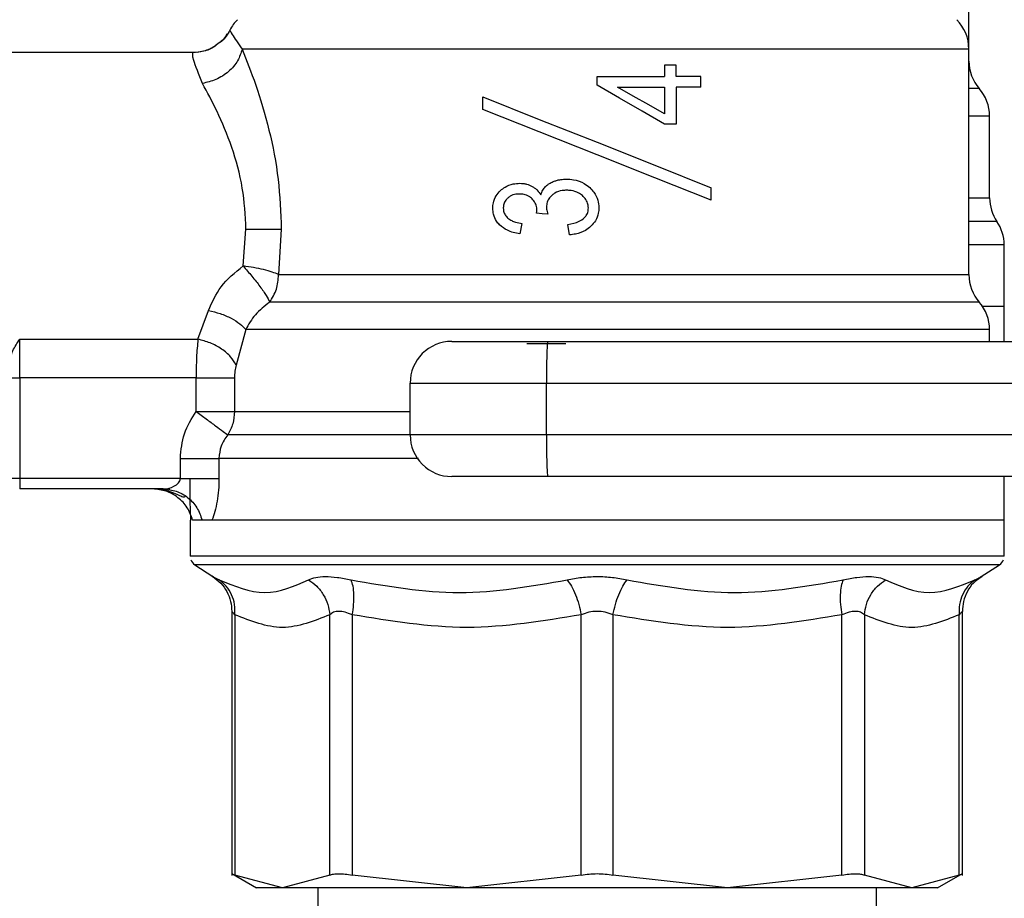
# Model space of a CAD drawing. Extents: x 0.4 to 10.6, y 0.4 to 8.1.
# Drawn here: x 2.7 to 2.8, y 3.3 to 3.4 of the extents above; entities that cross this region are included whole.
import ezdxf

# ---------------------------------------------------------------- set-up
doc = ezdxf.new("R2010")
doc.units = 0
doc.linetypes.add('SLD-SOLID', pattern=[0])
doc.layers.get('0').update_dxf_attribs({"linetype": 'CONTINUOUS'})

msp = doc.modelspace()

# ---------------------------------------------------------------- linework, layer by layer
at = {"color": 7, "linetype": 'SLD-SOLID'}
for p, q in [((2.81727186547555, 3.376933982566328), (2.81727186547555, 3.39716037290934)), ((2.74723505854672, 3.378733063116529), (2.747234823882764, 3.378733620443424)), ((2.743733168334188, 3.37659624246793), (2.724358490818783, 3.37659624246793)), ((2.81727186547555, 3.355567360062041), (2.81727186547555, 3.376933982566328)), ((2.788413830846029, 3.375419989389439), (2.788413830846029, 3.374325634031526)), ((2.789521620715412, 3.375419989389439), (2.788413830846029, 3.375419989389439)), ((2.789521620715412, 3.374325634031526), (2.789521620715412, 3.375419989389439)), ((2.78203566452715, 3.374325634031526), (2.788413830846029, 3.374325634031526)), ((2.78203566452715, 3.373506539493776), (2.78203566452715, 3.374325634031526)), ((2.791878174825631, 3.374325634031526), (2.789521620715412, 3.374325634031526)), ((2.791878174825631, 3.373331978843649), (2.791878174825631, 3.374325634031526)), ((2.783975983445754, 3.373331978843649), (2.788413830846029, 3.373331978843649)), ((2.788413830846029, 3.373331978843649), (2.788413830846029, 3.370807552006043)), ((2.789521620715412, 3.373331978843649), (2.789521620715412, 3.369834048585371)), ((2.791878174825631, 3.373331978843649), (2.789521620715412, 3.373331978843649)), ((2.77120885626603, 3.371221968552001), (2.77120885626603, 3.37240306157458)), ((2.819240402734839, 3.370585706568821), (2.81924034406885, 3.370585559903848)), ((2.819240402734839, 3.362830766821213), (2.819240402734839, 3.370591485168732)), ((2.819240402734839, 3.370586997220578), (2.819240402734839, 3.370587261217527)), ((2.789521620715412, 3.369834048585371), (2.788413830846029, 3.369834048585371)), ((2.792862414122281, 3.36261986259093), (2.792862414122281, 3.363800984946503)), ((2.776308749351629, 3.361397410046139), (2.7763221838631, 3.361551848262056)), ((2.748482942797721, 3.356385779940918), (2.748759200939697, 3.359863969093913)), ((2.752103572971893, 3.359863969093913), (2.751855063842692, 3.355567360062041)), ((2.774918952073353, 3.360417189369732), (2.77470411722181, 3.35943025143759)), ((2.779430659953718, 3.359329551267553), (2.779269563148056, 3.360316489199696)), ((2.820618349483348, 3.352531307134783), (2.820618349483348, 3.358383327531744)), ((2.744207365522888, 3.349447881421447), (2.745214895217152, 3.352169425981932)), ((2.8182561047722, 3.352963235478443), (2.815820058246951, 3.352963235478443)), ((2.820618349483348, 3.352531307134783), (2.81858698094989, 3.352531307134783)), ((2.820618349483348, 3.349234043891717), (2.820618349483348, 3.35253403510327)), ((2.748738433179608, 3.350359052228857), (2.747827291705192, 3.346997051066981)), ((2.819240402734839, 3.350359316225807), (2.81924034406885, 3.350359198893829)), ((2.819240402734839, 3.349234043891717), (2.819240402734839, 3.350365094825719)), ((2.819240402734839, 3.350360606877564), (2.819240402734839, 3.350360900207509)), ((2.727311267374723, 3.349447881421447), (2.744207365522888, 3.349447881421447)), ((2.727311267374723, 3.345771635889749), (2.727311267374723, 3.349447881421447)), ((2.775372968161854, 3.349037190165787), (2.779062941534966, 3.349037190165787)), ((2.777350598649431, 3.349234043891717), (2.846418654102694, 3.349234043891717)), ((2.726326969412083, 3.345771635889749), (2.727311267374723, 3.345771635889749)), ((2.744027202270816, 3.345771635889749), (2.727311267374723, 3.345771635889749)), ((2.727311267374723, 3.345771635889749), (2.727311267374723, 3.336241932644361)), ((2.744027202270816, 3.342604347145206), (2.744027202270816, 3.345771635889749)), ((2.747664376253871, 3.345771635889749), (2.747664376253871, 3.342604317812211)), ((2.764319122523489, 3.345297028039126), (2.777242829227726, 3.345297028039126)), ((2.764319122523489, 3.340375772889886), (2.764319122523489, 3.345297028039126)), ((2.777242829227726, 3.345297028039126), (2.846310884680989, 3.345297028039126)), ((2.777242829227726, 3.340375772889886), (2.777242829227726, 3.345297028039126)), ((2.777242829227726, 3.340375772889886), (2.764319122523489, 3.340375772889886)), ((2.846310884680989, 3.340375772889886), (2.777242829227726, 3.340375772889886)), ((2.742539784786923, 3.336241932644361), (2.742539784786923, 3.338154267886234)), ((2.746196787874245, 3.338154473217195), (2.746196787874245, 3.336241932644361)), ((2.727311267374723, 3.336241932644361), (2.726326969412083, 3.336241932644361)), ((2.742539784786923, 3.336241932644361), (2.727311267374723, 3.336241932644361)), ((2.727311267374723, 3.336241932644361), (2.727311267374723, 3.335257664014716)), ((2.846418654102694, 3.33643878637029), (2.777350598649431, 3.33643878637029)), ((2.820618349483348, 3.33230491679177), (2.820618349483348, 3.33643878637029)), ((2.741432757575396, 3.335336071108951), (2.741524041854206, 3.335207387262184)), ((2.740917494194429, 3.335257664014716), (2.727311267374723, 3.335257664014716)), ((2.743452979570952, 3.33230491679177), (2.743452979570952, 3.328900001458976)), ((2.744603830276227, 3.33230491679177), (2.743703072681855, 3.33230491679177)), ((2.74553527018282, 3.33230491679177), (2.744603830276227, 3.33230491679177)), ((2.745292803650481, 3.33230491679177), (2.744846296808566, 3.33230491679177)), ((2.820618349483348, 3.33230491679177), (2.74553527018282, 3.33230491679177)), ((2.820618349483348, 3.329247450778546), (2.820618349483348, 3.332307644760257)), ((2.743452979570952, 3.328902465430513), (2.743453272900897, 3.328902465430513)), ((2.820618349483348, 3.328900001458976), (2.820618349483348, 3.329247450778546)), ((2.743901363724514, 3.328076858967988), (2.745623151834271, 3.326959301211445)), ((2.81844817722003, 3.326959301211445), (2.820169965329786, 3.328076858967988)), ((2.745544656741053, 3.327012335265457), (2.745969691831011, 3.326706480132055)), ((2.745545184734953, 3.327012071268507), (2.745965937207718, 3.326709530763481)), ((2.745623151834271, 3.326959301211445), (2.745677417874052, 3.326930936205786)), ((2.745677535206029, 3.326930877539797), (2.745623151834271, 3.326959301211445)), ((2.817915842036277, 3.326544884665486), (2.818526026987369, 3.327012012602518)), ((2.818386929927563, 3.326927269581476), (2.81844817722003, 3.326959301211445)), ((2.747416629782527, 3.323659427331869), (2.747416629782527, 3.298646596282228)), ((2.747716354320084, 3.323345417626002), (2.747716354320084, 3.298656862830294)), ((2.756702869173763, 3.298656862830294), (2.756702869173763, 3.323345388293008)), ((2.758833676558495, 3.323345388293008), (2.758833559226517, 3.298656862830294)), ((2.780529004598881, 3.298656862830294), (2.780528945932892, 3.323345388293008)), ((2.78354232445542, 3.323345388293008), (2.78354226578943, 3.298656862830294)), ((2.805237711161794, 3.298656862830294), (2.805237652495805, 3.323345388293008)), ((2.807368459880536, 3.323345388293008), (2.807368401214547, 3.298656862830294)), ((2.816354974734216, 3.298656862830294), (2.816354974734216, 3.323345417626002)), ((2.816654640605784, 3.298646596282228), (2.816654640605784, 3.323659427331869)), ((2.747406421900449, 3.319043117993202), (2.747416629782527, 3.319037192728318)), ((2.816654640605784, 3.319037192728318), (2.816664907153851, 3.319043117993202)), ((2.747406421900449, 3.298816727650189), (2.749757930735619, 3.297459079333858)), ((2.752209641079918, 3.297462393962234), (2.747716354320084, 3.298656862830294)), ((2.756702869173763, 3.298656862830294), (2.752209641079918, 3.297462393962234)), ((2.769681311245694, 3.297462393962234), (2.758833559226517, 3.298656862830294)), ((2.780529004598881, 3.298656862830294), (2.769681311245694, 3.297462393962234)), ((2.794390017808607, 3.297462393962234), (2.78354226578943, 3.298656862830294)), ((2.805237711161794, 3.298656862830294), (2.794390017808607, 3.297462393962234)), ((2.811861687974382, 3.297462393962234), (2.807368401214547, 3.298656862830294)), ((2.816354974734216, 3.298656862830294), (2.811861687974382, 3.297462393962234)), ((2.814313339652692, 3.297459079333858), (2.816664907153851, 3.298816727650189)), ((2.755559293051119, 3.297462393962234), (2.755559293051119, 3.267934833733796)), ((2.808512036003181, 3.267934833733796), (2.808512036003181, 3.297462393962234))]:
    msp.add_line(p, q, dxfattribs=at)
at = {"color": 8, "linetype": 'SLD-SOLID'}
for p, q in [((2.8182561047722, 3.373189625821456), (2.81727186547555, 3.373189625821456)), ((2.819929376109093, 3.360605771191219), (2.81727186547555, 3.360605771191219)), ((2.751855063842692, 3.355567360062041), (2.81727186547555, 3.355567360062041)), ((2.820169965329786, 3.328076858967988), (2.743901363724514, 3.328076858967988))]:
    msp.add_line(p, q, dxfattribs=at)
at = {"color": 7, "linetype": 'SLD-SOLID', "flags": 128}
for points in [[(2.788413830846029, 3.369834048585371), (2.786300271262049, 3.371051015860194), (2.784171693184898, 3.372276607035394), (2.78203566452715, 3.373506539493776)], [(2.788413830846029, 3.370807552006043), (2.786942077181186, 3.371644745001385), (2.785461934279923, 3.372486689941832), (2.783975983445754, 3.373331978843649)], [(2.77120885626603, 3.37240306157458), (2.776558607798577, 3.370277856791794), (2.78203566452715, 3.368102023260541), (2.787512721255724, 3.365926219062284), (2.792862414122281, 3.363800984946503)], [(2.792862414122281, 3.36261986259093), (2.787512721255724, 3.36474509670671), (2.78203566452715, 3.366920930237962), (2.776558607798577, 3.36909673443622), (2.77120885626603, 3.371221968552001)], [(2.777369489097874, 3.361283275364633), (2.776838561897856, 3.361340416037872), (2.776308749351629, 3.361397410046139)]]:
    msp.add_lwpolyline(points, dxfattribs=at)
at = {"color": 8, "linetype": 'SLD-SOLID', "flags": 128}
msp.add_lwpolyline([(2.764319122523489, 3.340379380848206), (2.759939178454309, 3.340379380848206), (2.755890873220677, 3.340379380848206), (2.752345922172254, 3.340379380848206), (2.749372495188203, 3.340379380848206), (2.747027850273741, 3.3403794101812)], dxfattribs=at)
at = {"color": 7, "linetype": 'SLD-SOLID'}
for centre, radius, start, end in [((2.750736437938606, 3.376933995518348), 0.003937007874015583, 134.9999951922147, 152.8308521185489), ((2.813334863135456, 3.376933995518348), 0.003937007874015741, 0, 45.00000480778528), ((2.821208878883487, 3.375793742193643), 0.003937007874016292, 179.999999974226, 221.4018783778426), ((2.815303367072464, 3.370585570321399), 0.003937007874015522, 0.02469598110274372, 41.47684282359272), ((2.823177382820496, 3.362830709910178), 0.003937007874015552, 179.9760612427592, 214.4116293749797), ((2.81668131982837, 3.358380845912146), 0.003937007874015762, 0.02003803763694447, 34.41138796198329), ((2.821208878883487, 3.355567364240887), 0.003937007874015998, 179.999999974213, 221.4018783778378), ((2.815303367072464, 3.350359192368643), 0.003937007874015522, 0.02469598110274372, 41.47684282359272), ((2.768256122977976, 3.345297041039509), 0.003937007874016185, 89.9999980537468, 179.999999849544), ((2.813284887892335, 3.346280418089233), 0.03605547182847223, 175.3011253500541, 181.5628997378759), ((2.768256122977976, 3.340375781196989), 0.003937007874016185, 179.9999997994437, 270.0000038961135), ((2.813283767850721, 3.339392374186466), 0.03605435243956583, 178.4370379697963, 184.698960295571), ((2.744437225340181, 3.328902458834981), 0.0009842519685046565, 201.3700578024857, 237.0131650052261), ((2.819634075733881, 3.328902458834981), 0.0009842519685046565, 302.9868349947754, 338.663652834935)]:
    msp.add_arc(centre, radius, start, end, dxfattribs=at)
for points, knots in [([(2.746959445730623, 3.378365608694727), (2.746809255557091, 3.378106344068526), (2.746608390680015, 3.377759602627005), (2.746272400451776, 3.377556462108839), (2.746187635979968, 3.377505213300755)], [0, 0, 0, 0, 0.7477174492486209, 0.9999999999999999, 0.9999999999999999, 0.9999999999999999, 0.9999999999999999]), ([(2.747234413220842, 3.378733884440374), (2.747014968216094, 3.378342137361619), (2.746745417464911, 3.377860942907116), (2.746290848497407, 3.377573662559462), (2.746206350430444, 3.377520261126921)], [0, 0, 0, 0, 0.8141138682933025, 1, 1, 1, 1]), ([(2.747234823882764, 3.378733620443424), (2.747248980379365, 3.378667643578149), (2.74727751520805, 3.37853465597529), (2.74802065916079, 3.377470259535819), (2.74839511981226, 3.376933923900339)], [0, 0, 0, 0, 0.4961128996758104, 1, 1, 1, 1]), ([(2.746206350430444, 3.377520261126921), (2.746056839366194, 3.377389640995087), (2.745634655341086, 3.377020800512984), (2.744772305605108, 3.376681444594131), (2.744072629506126, 3.376624075954825), (2.743733168334188, 3.37659624246793)], [0, 0, 0, 0, 0.2201453798303386, 0.6216386929766783, 1, 1, 1, 1]), ([(2.746187635979968, 3.377505213300755), (2.745909132530242, 3.377290041157073), (2.745289606801073, 3.37681139473692), (2.744514138309439, 3.376682919636399), (2.744087276243503, 3.376612199616925)], [0, 0, 0, 0, 0.4495429917002094, 1, 1, 1, 1]), ([(2.746206350430444, 3.377520261126921), (2.745933940903235, 3.377306380764807), (2.745325253925725, 3.376828474604554), (2.744560211276709, 3.376692300269104), (2.744137552996035, 3.376617068894008)], [0, 0, 0, 0, 0.4475363155011088, 1, 1, 1, 1]), ([(2.744636389900095, 3.373682449461649), (2.744299144957961, 3.374531345045927), (2.743635600084372, 3.376201585997779), (2.743701005198043, 3.376466144922838), (2.743733168334188, 3.37659624246793)], [0, 0, 0, 0, 0.508247377922101, 1, 1, 1, 1]), ([(2.74839511981226, 3.376933923900339), (2.748280545490526, 3.376560429026747), (2.748043973678225, 3.375789240877477), (2.747144433295254, 3.37476437868062), (2.745959639959549, 3.373986219114072), (2.745068152380058, 3.373781566282033), (2.744636389900095, 3.373682449461649)], [0, 0, 0, 0, 0.2421557445209549, 0.5000005452719373, 0.7578418258209161, 1, 1, 1, 1]), ([(2.817271337481649, 3.376933982566328), (2.817152996980049, 3.376933982561737), (2.816916315076103, 3.376933982552558), (2.815174624832225, 3.376933982621407), (2.81247514633228, 3.376933982359781), (2.808802027601107, 3.376933983337444), (2.804297142736484, 3.376933979688435), (2.799094189096814, 3.376933993306753), (2.793357919847814, 3.376933942482013), (2.787267252829952, 3.376933956165506), (2.781012936275893, 3.37693395225596), (2.774790705840766, 3.376933954210658), (2.768794746977069, 3.376933950301398), (2.763214600419516, 3.376933963983671), (2.758217782276458, 3.376933913163688), (2.753986645276323, 3.376933926763433), (2.750557321610197, 3.376933923184564), (2.749115854486741, 3.376933923661747), (2.74839511981226, 3.376933923900339)], [0, 0, 0, 0, 0.06249984565886491, 0.1250001670336574, 0.1874996572134409, 0.2500000527607986, 0.3125001971022576, 0.3749997864975561, 0.4375003555289424, 0.5000001185067157, 0.5625001631047426, 0.6249999763213144, 0.6875002234680824, 0.7499999955794306, 0.8124999936854244, 0.8750001248235609, 0.9374999659170281, 1, 1, 1, 1]), ([(2.74839511981226, 3.376933923900339), (2.74882405782503, 3.375852120565071), (2.74969131116833, 3.373664863825466), (2.750976029275895, 3.369387289062417), (2.751917036020179, 3.364717152498988), (2.752042442593853, 3.36145441502712), (2.752103572971893, 3.359863969093913)], [0, 0, 0, 0, 0.2524786964495428, 0.5104770085400153, 0.7613783340855091, 1, 1, 1, 1]), ([(2.748759200939697, 3.359863969093913), (2.748686998542227, 3.361183268303069), (2.748537467762794, 3.363915529917169), (2.747447706339297, 3.367736856668641), (2.746024241400895, 3.371139319098138), (2.745095497837, 3.372841169732659), (2.744636389900095, 3.373682449461649)], [0, 0, 0, 0, 0.2345723724327202, 0.4857981301576076, 0.7458134098655058, 1, 1, 1, 1]), ([(2.77714796632359, 3.363908402372275), (2.777215976044343, 3.363970199263457), (2.77735192774548, 3.364093731493678), (2.777628377642036, 3.364268706673536), (2.777843868214996, 3.364360121305005), (2.77797492210386, 3.364415716511739)], [0, 0, 0, 0, 0.281725487951759, 0.563170366189935, 1, 1, 1, 1]), ([(2.77797492210386, 3.364415716511739), (2.778074672199638, 3.364449806936443), (2.778274133523017, 3.36451797450233), (2.778659895193531, 3.364594883630713), (2.778947003500934, 3.364606204509175), (2.779128530110615, 3.364613362228519)], [0, 0, 0, 0, 0.2689444194024732, 0.537784043120345, 1, 1, 1, 1]), ([(2.779128530110615, 3.364613362228519), (2.779353349470017, 3.364603197346511), (2.779934888520973, 3.364576903899848), (2.780721703737158, 3.364314519865718), (2.781171755469313, 3.363950629990926), (2.781342467201691, 3.363812600812316)], [0, 0, 0, 0, 0.2811860681418786, 0.7273425190962592, 1, 1, 1, 1]), ([(2.772152850694259, 3.361867383283635), (2.772162513599267, 3.362034644848432), (2.772185675329686, 3.362435566441902), (2.772420288385211, 3.363034073672817), (2.772727254886826, 3.363368314225142), (2.772877962317707, 3.363532412049081)], [0, 0, 0, 0, 0.2670715208723111, 0.6401634460838068, 0.9999999999999999, 0.9999999999999999, 0.9999999999999999, 0.9999999999999999]), ([(2.772877962317707, 3.363532412049081), (2.773017108794024, 3.363648084022216), (2.773371386710017, 3.363942593999516), (2.774012273756609, 3.364180390668933), (2.774497292052109, 3.364206230608611), (2.77470411722181, 3.364217249471114)], [0, 0, 0, 0, 0.2705975319082122, 0.6889626831744069, 1, 1, 1, 1]), ([(2.77470411722181, 3.364217249471114), (2.774814433649178, 3.364213508117641), (2.775035112602203, 3.364206023847284), (2.775443199089973, 3.364132873399571), (2.775718445206457, 3.364003577565625), (2.775892455494025, 3.363921836883745)], [0, 0, 0, 0, 0.2688174328400962, 0.5377471973055225, 1, 1, 1, 1]), ([(2.775892455494025, 3.363921836883745), (2.775976730954149, 3.363869583349696), (2.776145318608987, 3.363765053504953), (2.776440092836189, 3.363509940959302), (2.776600175102782, 3.363267805749428), (2.776704862109034, 3.36310945960173)], [0, 0, 0, 0, 0.2569981582832939, 0.5141083387668524, 1, 1, 1, 1]), ([(2.776704862109034, 3.36310945960173), (2.776729398872074, 3.363189322559961), (2.776778484362785, 3.363349087419238), (2.776910616999339, 3.363629524886369), (2.777056435927728, 3.363800857230688), (2.77714796632359, 3.363908402372275)], [0, 0, 0, 0, 0.2712005277307726, 0.5425332983984801, 1, 1, 1, 1]), ([(2.779148711210814, 3.363559281072021), (2.779006373913491, 3.363553437145251), (2.778624836727651, 3.363537772414952), (2.778136089281125, 3.363385313803747), (2.777856680402404, 3.363169780449893), (2.777767303168958, 3.363100835701354)], [0, 0, 0, 0, 0.2881090688090975, 0.7722805293915748, 1, 1, 1, 1]), ([(2.780640821973823, 3.363057657533485), (2.780517226337321, 3.363150196914974), (2.78020674703408, 3.363382661130543), (2.779677860857505, 3.363537548891119), (2.779297463729661, 3.36355317180469), (2.779148711210814, 3.363559281072021)], [0, 0, 0, 0, 0.2871057413048733, 0.7212260322438465, 1, 1, 1, 1]), ([(2.781342467201691, 3.363812600812316), (2.781480711602388, 3.363670439119169), (2.781812500633568, 3.363329248516134), (2.782145548236082, 3.362665936538412), (2.782185064271736, 3.362144393640766), (2.782203507921542, 3.36190096956231)], [0, 0, 0, 0, 0.275832664993957, 0.6620033232801423, 1, 1, 1, 1]), ([(2.773567933013774, 3.362815718995046), (2.773501850922606, 3.362748574515891), (2.773343401723544, 3.362587577962125), (2.773176446628372, 3.362265029852778), (2.773156235339594, 3.362005924069637), (2.773146476549142, 3.361880817795105)], [0, 0, 0, 0, 0.270068820071369, 0.6475610483167065, 1, 1, 1, 1]), ([(2.77467724819887, 3.363203442516031), (2.774563792486609, 3.363198535495015), (2.774261984072101, 3.363185482117592), (2.773868929088907, 3.363057606922169), (2.773644356333521, 3.362877134674268), (2.773567933013773, 3.362815718995046)], [0, 0, 0, 0, 0.2843710334824582, 0.7564676034087079, 1, 1, 1, 1]), ([(2.775879020982555, 3.362740157201276), (2.775784370263442, 3.36282387631204), (2.775561569163405, 3.363020945178999), (2.775136228100461, 3.363179356327302), (2.774822584581253, 3.36319581560356), (2.77467724819887, 3.363203442516031)], [0, 0, 0, 0, 0.2838431325437529, 0.6681466634565973, 1, 1, 1, 1]), ([(2.7763221838631, 3.361551848262056), (2.776324545285942, 3.361670100463387), (2.776330035398785, 3.361945027053208), (2.776187990224051, 3.362372226004811), (2.775983287151921, 3.362615993461675), (2.775879020982555, 3.362740157201276)], [0, 0, 0, 0, 0.2702448132549109, 0.6282968442756386, 1, 1, 1, 1]), ([(2.777767303168958, 3.363100835701354), (2.777683533608563, 3.363019609079006), (2.77748539350802, 3.362827483788591), (2.777273761726197, 3.362441729328542), (2.777247798485233, 3.362131379953102), (2.777235261315151, 3.361981517965141)], [0, 0, 0, 0, 0.2747096864421058, 0.6497706880058332, 1, 1, 1, 1]), ([(2.78120982340067, 3.361880817795105), (2.781201884700802, 3.361999530960434), (2.781183274259431, 3.362277826454662), (2.780997093882423, 3.362701983782629), (2.780762261924891, 3.362936421472326), (2.780640821973823, 3.363057657533485)], [0, 0, 0, 0, 0.2642744449692022, 0.619530168118523, 1, 1, 1, 1]), ([(2.772795712601196, 3.36027457235059), (2.772693775755561, 3.360390832236938), (2.772438469255813, 3.360682011588815), (2.772194106136642, 3.36123570333711), (2.772165758727473, 3.361669742796472), (2.772152850694259, 3.361867383283635)], [0, 0, 0, 0, 0.2657854081054695, 0.6656743379099318, 1, 1, 1, 1]), ([(2.773146476549142, 3.361880817795105), (2.773152477553797, 3.361781597946097), (2.77316640283108, 3.361551359179626), (2.773309194100245, 3.361201934845964), (2.773494724354248, 3.361011470783462), (2.773589639429686, 3.360914031630168)], [0, 0, 0, 0, 0.2700044759797203, 0.6265429560035345, 1, 1, 1, 1]), ([(2.777235261315151, 3.361981517965141), (2.77723920492686, 3.361909107682083), (2.777247084033154, 3.361764436157807), (2.777295965869448, 3.361530986834377), (2.777343001914192, 3.361372514906195), (2.777369489097874, 3.361283275364633)], [0, 0, 0, 0, 0.304481287788898, 0.6083358627733991, 1, 1, 1, 1]), ([(2.779269563148056, 3.360316489199696), (2.779639050960017, 3.360390109983028), (2.780193696322891, 3.360500623577157), (2.780797675825275, 3.360882837168927), (2.781090131198226, 3.36125658171965), (2.781198904325091, 3.36159881223666), (2.781207069260144, 3.361809686962518), (2.78120982340067, 3.361880817795105)], [0, 0, 0, 0, 0.4102635849549512, 0.6158546712104747, 0.768746815001573, 0.9219952437620171, 1, 1, 1, 1]), ([(2.782203507921542, 3.36190096956231), (2.782193960713353, 3.361726775544536), (2.782170458770524, 3.361297969786284), (2.7819290917245, 3.36066845373509), (2.781606047770385, 3.360312061341184), (2.781454812570535, 3.36014521384495)], [0, 0, 0, 0, 0.2667887904129863, 0.6567422407941023, 1, 1, 1, 1]), ([(2.773589639429686, 3.360914031630168), (2.77370379651475, 3.360829878045968), (2.773924150755968, 3.360667438726656), (2.774378484739782, 3.360500972258495), (2.774713528744622, 3.360449033958353), (2.774918952073353, 3.360417189369732)], [0, 0, 0, 0, 0.2937227723093283, 0.5669648851400895, 1, 1, 1, 1]), ([(2.748759200939697, 3.359863969093913), (2.749074437952337, 3.359863969093913), (2.749723552008339, 3.359863969093913), (2.750653415959137, 3.359863969093913), (2.751498069796202, 3.359863969093913), (2.751902208334769, 3.359863969093913), (2.752103572971893, 3.359863969093913)], [0, 0, 0, 0, 0.2366030220047317, 0.4871964303605875, 0.7444923092899519, 1, 1, 1, 1]), ([(2.77470411722181, 3.35943025143759), (2.774499659564094, 3.359466956167445), (2.774097988460499, 3.359539065128844), (2.773423299627771, 3.359769887137022), (2.773030599545508, 3.360085683857624), (2.772795712601196, 3.36027457235059)], [0, 0, 0, 0, 0.2940986520630067, 0.5777769904023115, 1, 1, 1, 1]), ([(2.781454812570535, 3.36014521384495), (2.781289207573728, 3.360008671752761), (2.780862216740585, 3.359656615819504), (2.78014057123282, 3.359411046797459), (2.779618602164045, 3.359351126428384), (2.779430659953718, 3.359329551267553)], [0, 0, 0, 0, 0.2884797209013665, 0.7438072446328285, 1, 1, 1, 1]), ([(2.745214895217152, 3.352169425981932), (2.745552155866013, 3.352950789846052), (2.746251027184433, 3.354569931586217), (2.747721888382398, 3.355766599090318), (2.748482942797721, 3.356385779940918)], [0, 0, 0, 0, 0.4825790384731548, 1, 1, 1, 1]), ([(2.751855063842692, 3.355567360062041), (2.751663440994918, 3.355649059090299), (2.751277176633151, 3.355813744165037), (2.750446401929297, 3.356043907022463), (2.749498148110414, 3.356245515551509), (2.748819578685675, 3.356339269125138), (2.748482942797721, 3.356385779940918)], [0, 0, 0, 0, 0.2480446063406212, 0.4999967001407599, 0.7519501340740392, 1, 1, 1, 1]), ([(2.748482942797721, 3.356385779940918), (2.748765772260935, 3.356064033445409), (2.749338675815405, 3.355412298973264), (2.750108630293129, 3.354424138303286), (2.750722113050673, 3.353543242724975), (2.750916144084849, 3.353155206850003), (2.751012092247437, 3.352963323477427)], [0, 0, 0, 0, 0.2451735454372949, 0.4966271690618383, 0.7510826119603041, 0.9999999999999999, 0.9999999999999999, 0.9999999999999999, 0.9999999999999999]), ([(2.751012092247437, 3.352963323477427), (2.751254446344397, 3.353352384913124), (2.751739156145832, 3.354130510365135), (2.751816427858315, 3.35508840910413), (2.751855063842692, 3.355567360062041)], [0, 0, 0, 0, 0.4999983417743076, 1, 1, 1, 1]), ([(2.745214895217152, 3.352169425981932), (2.74558613569947, 3.35207915839202), (2.746340115459192, 3.351895827265718), (2.74737086435397, 3.351446466481779), (2.748224384227687, 3.350920424923733), (2.748570261853712, 3.350542705536711), (2.748738433179608, 3.350359052228857)], [0, 0, 0, 0, 0.2492740040101033, 0.5062690159093164, 0.7599399672517297, 1, 1, 1, 1]), ([(2.751012092247437, 3.352963323477427), (2.750521704037534, 3.352579873580289), (2.749533177804355, 3.351806913964265), (2.749004729025937, 3.350844188654059), (2.748738433179608, 3.350359052228857)], [0, 0, 0, 0, 0.4960801174965973, 1, 1, 1, 1]), ([(2.815820058246951, 3.352963235478443), (2.815149966166186, 3.352963236368892), (2.813809783892209, 3.352963238149787), (2.811007342744738, 3.352963224793138), (2.807689939957235, 3.352963275548026), (2.80386219498048, 3.352963261883254), (2.799614304412107, 3.352963265787499), (2.795024512833161, 3.352963263835378), (2.790182911234584, 3.352963267739622), (2.785183188503959, 3.352963254074748), (2.780122425394608, 3.352963304829685), (2.775098811141911, 3.352963291472751), (2.770209616624466, 3.352963294145768), (2.765550624320671, 3.352963296810712), (2.761208449802109, 3.35296328347789), (2.757281848644673, 3.352963334144039), (2.75379233525417, 3.352963320810776), (2.751938838738677, 3.352963322588544), (2.751012092247437, 3.352963323477427)], [0, 0, 0, 0, 0.06250037610055977, 0.1250005761466495, 0.1875003229711515, 0.2500001031592381, 0.3125003198368237, 0.3750003773023033, 0.4375004187278135, 0.500000674081216, 0.5625005965008851, 0.6250002180800032, 0.6875005763659774, 0.7500001512953222, 0.8125003156994591, 0.87499991152085, 0.9375000748939686, 1, 1, 1, 1]), ([(2.820618349483348, 3.352531307134783), (2.820519975394924, 3.352531307134783), (2.820359683041473, 3.352531307134783), (2.819014624893664, 3.352531307134783), (2.818495051345202, 3.352531307134783)], [0, 0, 0, 0, 0.6137166639915368, 1, 1, 1, 1]), ([(2.81924034406885, 3.350359198893829), (2.819136764766892, 3.350359186433574), (2.818929606310949, 3.350359161513083), (2.817309351739299, 3.350359172418889), (2.81477814120035, 3.350359166176347), (2.811312037153676, 3.350359180240799), (2.807033231746747, 3.35035913022559), (2.802054408870677, 3.350359140224113), (2.796516735035871, 3.350359150245088), (2.790574247729447, 3.350359100162902), (2.784393203601024, 3.350359114472478), (2.778146359909962, 3.350359107316298), (2.772007849877514, 3.350359121631385), (2.766150820220922, 3.350359071527235), (2.760732893711422, 3.350359081630662), (2.755928072663057, 3.350359091321097), (2.751785978402698, 3.350359042455758), (2.749754282068348, 3.350359048971156), (2.748738433179608, 3.350359052228857)], [0, 0, 0, 0, 0.0624999727221671, 0.1249998561562864, 0.1874996522522409, 0.2499998816703176, 0.3125000826003565, 0.3750000152956162, 0.4375002717842338, 0.5000001003963448, 0.5624999765476537, 0.6250000752261147, 0.687500092303407, 0.7500000428685079, 0.8125001499170263, 0.8749998340370884, 0.9374998726242033, 1, 1, 1, 1]), ([(2.726326969412083, 3.347243272222614), (2.726414929349913, 3.347611240146113), (2.726587879098078, 3.348334750886024), (2.72707291451102, 3.349081110408758), (2.727311267374723, 3.349447881421447)], [0, 0, 0, 0, 0.5085866777106709, 1, 1, 1, 1]), ([(2.744207365522888, 3.349447881421447), (2.744154857313026, 3.348882940626234), (2.744051150917992, 3.347767153715336), (2.744035117642145, 3.346431183147887), (2.744027202270816, 3.345771635889749)], [0, 0, 0, 0, 0.506316026558482, 1, 1, 1, 1]), ([(2.747827291705192, 3.346997051066981), (2.747674600745318, 3.347260422547274), (2.747361342599118, 3.347800750944888), (2.746480483617048, 3.348536036247547), (2.745394481231952, 3.349132406952743), (2.744596388833394, 3.349344498978389), (2.744207365522888, 3.349447881421447)], [0, 0, 0, 0, 0.2437175331292878, 0.500006697762488, 0.7562825432009563, 1, 1, 1, 1]), ([(2.768256138376078, 3.349234043891717), (2.768376973050443, 3.349234043891717), (2.768562686178887, 3.349234043891717), (2.769690730121467, 3.349234043891717), (2.770857240900436, 3.349234043891717), (2.772307894246996, 3.349234043891717), (2.774423715302434, 3.349234043891717), (2.776196877286021, 3.349234043891717), (2.777350598649431, 3.349234043891717)], [0, 0, 0, 0, 0.2398315786178572, 0.3686017527554855, 0.4999986068745469, 0.6313982381052289, 0.7601664533615715, 1, 1, 1, 1]), ([(2.747827291705192, 3.346997051066981), (2.747780177893473, 3.346810371553455), (2.747685902105656, 3.346436821684225), (2.747671553981229, 3.345993439994048), (2.747664376253871, 3.345771635889749)], [0, 0, 0, 0, 0.4997445559585081, 1, 1, 1, 1]), ([(2.744027202270816, 3.345771635889749), (2.744413981981653, 3.345771635889749), (2.745187547888039, 3.345771635889749), (2.746242396400861, 3.345771635889749), (2.747128857479959, 3.345771635889749), (2.747485873578393, 3.345771635889749), (2.747664376253871, 3.345771635889749)], [0, 0, 0, 0, 0.2499990277822965, 0.5000022470247878, 0.7500086493834028, 1, 1, 1, 1]), ([(2.742539784786923, 3.338154267886234), (2.742607383565555, 3.338950813346558), (2.742743438867414, 3.340554011440391), (2.743597486389079, 3.341918035467432), (2.744027202270816, 3.342604347145206)], [0, 0, 0, 0, 0.4968478090069002, 1, 1, 1, 1]), ([(2.744027202270816, 3.342604347145206), (2.744413981981654, 3.342604347319815), (2.745187547888042, 3.342604347669038), (2.746242396400849, 3.342604345049826), (2.747128857480095, 3.342604355002788), (2.74748587357842, 3.342604330208821), (2.747664376253871, 3.342604317812211)], [0, 0, 0, 0, 0.2499990277621492, 0.5000022469844928, 0.7500086493229601, 1, 1, 1, 1]), ([(2.744027202270816, 3.342604347145206), (2.744351154835744, 3.342364208578437), (2.745010226476747, 3.341875653967662), (2.74590373450046, 3.341213085303558), (2.746633627978158, 3.340671855175221), (2.746897615341121, 3.340476022053532), (2.747027850273741, 3.3403794101812)], [0, 0, 0, 0, 0.2457634663596758, 0.4999982979246793, 0.7533302835086697, 1, 1, 1, 1]), ([(2.747664376253871, 3.342604317812211), (2.747636050326347, 3.342207437456008), (2.747579398453728, 3.341413676497447), (2.747211699705079, 3.340724165691225), (2.747027850273741, 3.3403794101812)], [0, 0, 0, 0, 0.4999998449439422, 1, 1, 1, 1]), ([(2.747027850273741, 3.3403794101812), (2.746787846919278, 3.340040356928362), (2.746317031357151, 3.339375234775452), (2.746236343982115, 3.338556063180456), (2.746196787874245, 3.338154473217195)], [0, 0, 0, 0, 0.5097608782905796, 1, 1, 1, 1]), ([(2.742539784786923, 3.338154267886234), (2.742930967340217, 3.338154290758983), (2.743713334791534, 3.338154336504618), (2.744777807593321, 3.338154345409166), (2.74566818766654, 3.338154417169186), (2.746020589412425, 3.338154454534696), (2.746196787874245, 3.338154473217195)], [0, 0, 0, 0, 0.2500008487309882, 0.5000031959566104, 0.7500050189425852, 1, 1, 1, 1]), ([(2.740917494194429, 3.335257664014716), (2.740949189942559, 3.335258245477263), (2.741280707033071, 3.335264327200631), (2.741798687803041, 3.335403323384492), (2.742309676490446, 3.335735931441777), (2.74248376704672, 3.335990739652811), (2.742533042895957, 3.336136770693061), (2.742537582659501, 3.336207583228466), (2.742539784786923, 3.336241932644361)], [0, 0, 0, 0, 0.05183996792388165, 0.542212642158417, 0.7981115623885492, 0.9074526283979768, 0.9551075506755663, 1, 1, 1, 1]), ([(2.742539784786923, 3.336241932644361), (2.742930967340325, 3.336241932644361), (2.74371333479223, 3.336241932644361), (2.744777807592668, 3.336241932644361), (2.745668187666632, 3.336241932644361), (2.746020589412456, 3.336241932644361), (2.746196787874245, 3.336241932644361)], [0, 0, 0, 0, 0.250000848671892, 0.5000031960748138, 0.7500050190016947, 1, 1, 1, 1]), ([(2.74354602382943, 3.33230491679177), (2.743529545307008, 3.332553337644542), (2.743496181671555, 3.333056308879344), (2.743475363596078, 3.334029156149561), (2.743464640034996, 3.335101916121072), (2.743463751178917, 3.335860808182912), (2.743463304785008, 3.336241932644361)], [0, 0, 0, 0, 0.2423230977049331, 0.4906252688275621, 0.7441860577349199, 1, 1, 1, 1]), ([(2.746196787874245, 3.336241932644361), (2.746188486278149, 3.335875045293612), (2.746171882646883, 3.335141251187403), (2.746032049559127, 3.334076844549557), (2.745823036771961, 3.333082568238293), (2.74563097684041, 3.332563571052615), (2.74553527018282, 3.332304946124765)], [0, 0, 0, 0, 0.2429329338265611, 0.4858787164027924, 0.7438048152367664, 1, 1, 1, 1]), ([(2.777350598649431, 3.33643878637029), (2.776196877286021, 3.33643878637029), (2.774423715302434, 3.33643878637029), (2.772307894246996, 3.33643878637029), (2.770857240900436, 3.33643878637029), (2.769690730121467, 3.33643878637029), (2.768562686178887, 3.33643878637029), (2.768376973050444, 3.33643878637029), (2.768256138376078, 3.33643878637029)], [0, 0, 0, 0, 0.2398335466384285, 0.3686017618947712, 0.5000013931254531, 0.6313982472445144, 0.7601684213821429, 1, 1, 1, 1]), ([(2.743703072681855, 3.33230491679177), (2.743556201947512, 3.332713659822846), (2.743262461700126, 3.333531142486107), (2.742354240438333, 3.334483556110188), (2.741213972753182, 3.33513347532402), (2.740356683268906, 3.335216267468879), (2.739928033624762, 3.335257664014716)], [0, 0, 0, 0, 0.250001286587242, 0.5000004942963289, 0.7499973881369568, 1, 1, 1, 1]), ([(2.740698259393715, 3.335257664014716), (2.740929076652597, 3.335209395316345), (2.741419289655854, 3.335106881562796), (2.742061824576162, 3.334825332185684), (2.74259214260351, 3.334575003895564), (2.742875347475542, 3.334481995833943), (2.742974682798768, 3.334534741622476), (2.742989342260263, 3.334542525609389)], [0, 0, 0, 0, 0.2267960291139346, 0.4816726578290725, 0.7227475811968486, 0.9590843314741381, 1, 1, 1, 1]), ([(2.740917494194429, 3.335257664014716), (2.741336055733789, 3.335216247338842), (2.742173194720114, 3.335133412413037), (2.743286704690753, 3.334483582901652), (2.744173594409111, 3.333531137745345), (2.744460417901451, 3.332713658304028), (2.744603830276227, 3.33230491679177)], [0, 0, 0, 0, 0.2499947029310066, 0.4999989070158376, 0.7499983576994272, 1, 1, 1, 1]), ([(2.820618349483348, 3.33230491679177), (2.82047475256955, 3.33230491679177), (2.820187559140617, 3.33230491679177), (2.817893352966138, 3.33230491679177), (2.814327545992629, 3.33230491679177), (2.80949229519698, 3.332304916791771), (2.803609555290706, 3.33230491679177), (2.796895680823895, 3.33230491679177), (2.789611326157067, 3.33230491679177), (2.782035552066387, 3.332304916791771), (2.774460354531032, 3.33230491679177), (2.767174320129779, 3.33230491679177), (2.760466636702148, 3.33230491679177), (2.754560826891596, 3.33230491679177), (2.749811512597788, 3.33230491679177), (2.746807214663158, 3.33230491679177), (2.745906961570107, 3.33230491679177), (2.745689151071842, 3.33230491679177)], [0, 0, 0, 0, 0.06983682297469962, 0.1396734520644725, 0.209509542360432, 0.2793464750509937, 0.3491826453758751, 0.4190192133924043, 0.4888558424821772, 0.5586921263830563, 0.628528949357756, 0.6983650600900374, 0.7682016281065667, 0.8380382171579943, 0.9078748062094218, 0.9777108965053813, 0.9999999999999999, 0.9999999999999999, 0.9999999999999999, 0.9999999999999999]), ([(2.820618349483348, 3.328902465430513), (2.820475108808033, 3.328902465430513), (2.820188628111453, 3.328902465430513), (2.817900342464287, 3.328902465430513), (2.814343539513966, 3.328902465430513), (2.809519892988056, 3.328902465430513), (2.803650395652691, 3.328902465430513), (2.796950410517567, 3.328902465430513), (2.789679238590598, 3.328902465430513), (2.782114972782373, 3.328902465430513), (2.774547658316059, 3.328902465430513), (2.767267532683308, 3.328902465430513), (2.760552863219641, 3.328902465430513), (2.754663707022975, 3.328902465430513), (2.749816112423068, 3.328902465430513), (2.746231855637207, 3.328902465430513), (2.743913876216184, 3.328902465430513), (2.743606807577416, 3.328902465430513), (2.743453272900897, 3.328902465430513)], [0, 0, 0, 0, 0.06250017430270456, 0.1250000632235049, 0.187499808044798, 0.2500002734300477, 0.3124999209872371, 0.3749999465145235, 0.4375001227775748, 0.500000269422419, 0.5625001545054459, 0.6250001570419523, 0.6875001114555646, 0.7500002889570271, 0.8125000622827058, 0.8750004008471752, 0.9375000550432101, 0.9999999999999999, 0.9999999999999999, 0.9999999999999999, 0.9999999999999999]), ([(2.745623151834271, 3.326959301211445), (2.745881196826837, 3.326764524956863), (2.746404959751692, 3.326369180797002), (2.746973400801321, 3.325550619383189), (2.747348067286877, 3.324629384208583), (2.747394069647456, 3.323977471550531), (2.747416688448516, 3.323656934027338)], [0, 0, 0, 0, 0.2468349957990572, 0.5010096032886027, 0.754652492349739, 1, 1, 1, 1]), ([(2.754696433685611, 3.326647755477114), (2.754900890132502, 3.326736598062236), (2.755306970005413, 3.326913052198185), (2.756256247661186, 3.326982100847492), (2.757394276908786, 3.326913345142409), (2.758274585462046, 3.326736711922182), (2.758717928562292, 3.326647755477114)], [0, 0, 0, 0, 0.2516334965997279, 0.4997802704349719, 0.748078142727435, 1, 1, 1, 1]), ([(2.779192006710661, 3.326647755477114), (2.77964939919156, 3.326736541345225), (2.780557920186754, 3.326912897163532), (2.782033436188816, 3.326982101745846), (2.783510396152871, 3.326913496936303), (2.784420746776012, 3.326736768437315), (2.78487926367765, 3.326647755477114)], [0, 0, 0, 0, 0.2514754758063265, 0.4995070078483901, 0.7479163629716508, 1, 1, 1, 1]), ([(2.805353341826019, 3.326647755477114), (2.805795898725268, 3.326736587700773), (2.80667448922286, 3.326912942758663), (2.807812375051612, 3.326982415418093), (2.808762984935704, 3.326913741206881), (2.809169845722325, 3.326736869668576), (2.8093748367027, 3.326647755477114)], [0, 0, 0, 0, 0.2514601915071734, 0.4992138528524623, 0.7476860719008597, 1, 1, 1, 1]), ([(2.746215795654666, 3.326647755477114), (2.747677486859776, 3.326045548360951), (2.750600863884708, 3.324841136347326), (2.753331245428564, 3.326045549840087), (2.754696433685611, 3.326647755477114)], [0, 0, 0, 0, 0.500000921073216, 1, 1, 1, 1]), ([(2.747716354320084, 3.323345417626002), (2.747718901541035, 3.323670273744347), (2.747724082080426, 3.324330966299102), (2.7474261763779, 3.325259748131776), (2.746931261239919, 3.326075831507091), (2.746451619646898, 3.326459244112425), (2.746215795654666, 3.326647755477114)], [0, 0, 0, 0, 0.2458426609862401, 0.4999949410919665, 0.7541639615002954, 1, 1, 1, 1]), ([(2.754696433685611, 3.326647755477114), (2.754961126891347, 3.32645923133388), (2.755499477902956, 3.326075798132638), (2.756119460302952, 3.325259733331746), (2.756559649236173, 3.324330953428384), (2.756655661789294, 3.323670244964838), (2.756702869173763, 3.323345388293008)], [0, 0, 0, 0, 0.2458362482840708, 0.499998451362259, 0.754159590859923, 1, 1, 1, 1]), ([(2.758717928562292, 3.326647755477114), (2.762150274957896, 3.326045547899389), (2.769014947211248, 3.324841136347318), (2.775799660310401, 3.326045550301644), (2.779192006710661, 3.326647755477114)], [0, 0, 0, 0, 0.5000014959093882, 1, 1, 1, 1]), ([(2.758833676558495, 3.323345388293008), (2.758884489676114, 3.323670245584112), (2.758987836145204, 3.324330957927033), (2.759006662956287, 3.325259732753261), (2.758926730466174, 3.326075798271745), (2.758786752226181, 3.326459231379732), (2.758717928562292, 3.326647755477114)], [0, 0, 0, 0, 0.2458389628850016, 0.5000005897885708, 0.7541632802747037, 1, 1, 1, 1]), ([(2.779192006710661, 3.326647755477114), (2.779330539147008, 3.326459234882528), (2.779612290909728, 3.326075815582078), (2.779994029585998, 3.325259706730077), (2.780318696045814, 3.324330974332216), (2.780459645243725, 3.323670248356903), (2.780528945932892, 3.323345388293008)], [0, 0, 0, 0, 0.2458393667183295, 0.4999960785043147, 0.7541623729746254, 1, 1, 1, 1]), ([(2.78354232445542, 3.323345388293008), (2.78361165683573, 3.323670244998602), (2.783752668244424, 3.324330953623838), (2.784077200428335, 3.325259732346741), (2.78445906767371, 3.326075793522012), (2.784740762477665, 3.326459230559256), (2.78487926367765, 3.326647755477114)], [0, 0, 0, 0, 0.2458413791138672, 0.5000035918085384, 0.7541662055883888, 1, 1, 1, 1]), ([(2.78487926367765, 3.326647755477114), (2.788271631098909, 3.326045548360951), (2.795056353442973, 3.324841136347326), (2.801921016580242, 3.326045549840087), (2.805353341826019, 3.326647755477114)], [0, 0, 0, 0, 0.500000921073216, 1, 1, 1, 1]), ([(2.805353400492008, 3.326647755477114), (2.805284584790019, 3.326459230967179), (2.805144622398606, 3.326075796075321), (2.805064565455027, 3.325259734696186), (2.80508351703106, 3.32433095852516), (2.805186847354193, 3.323670245620913), (2.805237652495805, 3.323345388293008)], [0, 0, 0, 0, 0.2458363263469912, 0.4999998421457457, 0.7541614304968929, 1, 1, 1, 1]), ([(2.807368401214547, 3.323345388293008), (2.807415632062678, 3.32367024559342), (2.80751169216656, 3.324330954161224), (2.807951873140622, 3.325259711141824), (2.808571793968659, 3.326075833722337), (2.809110176023876, 3.326459237872484), (2.809374895368689, 3.326647755477114)], [0, 0, 0, 0, 0.2458404990965724, 0.5000008430172767, 0.7541533044039395, 1, 1, 1, 1]), ([(2.8093748367027, 3.326647755477114), (2.810740045109251, 3.326045547506602), (2.81347045108215, 3.324841136347307), (2.816393843162603, 3.326045550694425), (2.817855533399635, 3.326647755477114)], [0, 0, 0, 0, 0.5000019850897172, 1, 1, 1, 1]), ([(2.817855533399635, 3.326647755477114), (2.817619679437686, 3.326459250079457), (2.817139993571731, 3.326075862943767), (2.816645188945958, 3.325259719963361), (2.81634715067002, 3.324330979950224), (2.816352395785665, 3.323670276224412), (2.816354974734216, 3.323345417626002)], [0, 0, 0, 0, 0.2458444062358612, 0.5000046890077859, 0.7541594369844835, 1, 1, 1, 1]), ([(2.817932796507085, 3.326526522210945), (2.817856675207969, 3.326465756606056), (2.817521213756535, 3.326197966667502), (2.817103783508881, 3.325544696664067), (2.816721854906718, 3.324630807278889), (2.816676795679597, 3.323977940620762), (2.816654640605784, 3.323656934027338)], [0, 0, 0, 0, 0.09012781603575469, 0.3971872305529303, 0.7036042947152538, 1, 1, 1, 1]), ([(2.747716354320084, 3.323345417626002), (2.747629089074814, 3.323436263126008), (2.747458399907021, 3.323613955204287), (2.747430342683445, 3.323642824317366), (2.747416629782527, 3.323656934027338)], [0, 0, 0, 0, 0.5112523916928672, 1, 1, 1, 1]), ([(2.756702869173763, 3.323345388293008), (2.755207794779209, 3.322743889009541), (2.752212342717547, 3.321538756826612), (2.749216784939144, 3.32274248698161), (2.747716354320084, 3.323345417626002)], [0, 0, 0, 0, 0.4991147792646069, 1, 1, 1, 1]), ([(2.758833676558495, 3.323345388293008), (2.758602477074661, 3.323434018447629), (2.758149960548782, 3.323607490329973), (2.757539857886775, 3.323680956774484), (2.757030445351624, 3.323607743003135), (2.756813697793098, 3.323434150578743), (2.756702869173763, 3.323345388293008)], [0, 0, 0, 0, 0.255481360483807, 0.5000423692835455, 0.7443587631861324, 0.9999999999999999, 0.9999999999999999, 0.9999999999999999, 0.9999999999999999]), ([(2.780528945932892, 3.323345388293008), (2.776917883579528, 3.322743707651927), (2.769686276497596, 3.321538766402143), (2.762454370793786, 3.32274265480036), (2.758833676558495, 3.323345388293008)], [0, 0, 0, 0, 0.4993443798108517, 0.9999999999999999, 0.9999999999999999, 0.9999999999999999, 0.9999999999999999]), ([(2.78354232445542, 3.323345388293008), (2.783300378809813, 3.323434107843694), (2.782827025512364, 3.323607682746274), (2.78203527279379, 3.323680930355759), (2.781243775575323, 3.323607481746646), (2.780770723144475, 3.323434036301755), (2.780528945932892, 3.323345388293008)], [0, 0, 0, 0, 0.2556461542731549, 0.5001575862312668, 0.7445304216795203, 0.9999999999999999, 0.9999999999999999, 0.9999999999999999, 0.9999999999999999]), ([(2.805237652495805, 3.323345388293008), (2.801629497679912, 3.322744026002425), (2.794397951807766, 3.321538762034543), (2.787165945976021, 3.322742334266062), (2.78354232445542, 3.323345388293008)], [0, 0, 0, 0, 0.4989465433373163, 1, 1, 1, 1]), ([(2.807368459880536, 3.323345388293008), (2.807257528072608, 3.323434183439075), (2.807040606246059, 3.323607818085737), (2.806530904502202, 3.323680890895173), (2.805920919913504, 3.323607331190005), (2.805468670525102, 3.323433953224227), (2.805237652495805, 3.323345388293008)], [0, 0, 0, 0, 0.2558253393168362, 0.5002541734280359, 0.744719840501477, 1, 1, 1, 1]), ([(2.816354974734216, 3.323345417626002), (2.814861649483022, 3.322744368206731), (2.811866250236065, 3.321538748080489), (2.80887063978619, 3.322742003428559), (2.807368459880536, 3.323345388293008)], [0, 0, 0, 0, 0.498539636314612, 1, 1, 1, 1]), ([(2.816654640605784, 3.323656934027338), (2.816640951867171, 3.32364282413845), (2.816612943975144, 3.323613954550412), (2.816442245203927, 3.323436263121549), (2.816354974734216, 3.323345417626002)], [0, 0, 0, 0, 0.488745764900034, 1, 1, 1, 1]), ([(2.747416629782527, 3.298809423734564), (2.747429728839662, 3.298802949680515), (2.747456053132509, 3.298789939210147), (2.747629310436446, 3.298701363145605), (2.747716354320084, 3.298656862830294)], [0, 0, 0, 0, 0.4976033814476155, 1, 1, 1, 1]), ([(2.756702869173763, 3.298656862830294), (2.756814560236522, 3.298700425260939), (2.757036867204628, 3.298787130782767), (2.757540496226237, 3.298820516302049), (2.758139507809774, 3.298787130782767), (2.758601464024804, 3.298700425260939), (2.758833559226517, 3.298656862830294)], [0, 0, 0, 0, 0.2512090909927764, 0.5, 0.7487909090072237, 1, 1, 1, 1]), ([(2.780529004598881, 3.298656862830294), (2.78077316126063, 3.298701746029), (2.781257051966485, 3.298790699418792), (2.78177771323683, 3.298804142351274), (2.78203566452715, 3.298810802385305)], [0, 0, 0, 0, 0.5045698518167532, 1, 1, 1, 1]), ([(2.78203566452715, 3.298810802385305), (2.7822934566463, 3.298804171329949), (2.782814107264134, 3.298790778899337), (2.78329797679173, 3.298701790165683), (2.78354226578943, 3.298656862830294)], [0, 0, 0, 0, 0.4951345687873079, 0.9999999999999999, 0.9999999999999999, 0.9999999999999999, 0.9999999999999999]), ([(2.805237711161794, 3.298656862830294), (2.805469803750423, 3.29870042537372), (2.805931768237955, 3.298787133648931), (2.806530827502719, 3.298820515333634), (2.807034466639701, 3.298787132858335), (2.807256732668634, 3.298700425449152), (2.807368401214547, 3.298656862830294)], [0, 0, 0, 0, 0.2512076401712777, 0.5000116955114531, 0.7488011676630356, 1, 1, 1, 1]), ([(2.816354974734216, 3.298656862830294), (2.816442023575661, 3.298701363145158), (2.816615290107159, 3.298789938881251), (2.816641565787309, 3.298802949587375), (2.816654640605784, 3.298809423734564)], [0, 0, 0, 0, 0.5023984764507599, 1, 1, 1, 1]), ([(2.752209641079918, 3.297462393962234), (2.751495866655999, 3.297462393962234), (2.750068315773706, 3.297462393962234), (2.749857559670488, 3.297462393962234), (2.749752181468701, 3.297462393962234)], [0, 0, 0, 0, 0.4999992874314704, 1, 1, 1, 1]), ([(2.769681311245694, 3.297462393962234), (2.767774064529723, 3.297462393962234), (2.763959561957342, 3.297462393962234), (2.759080071638665, 3.297462393962234), (2.754966947820185, 3.297462393962234), (2.753128745219643, 3.297462393962234), (2.752209641079918, 3.297462393962234)], [0, 0, 0, 0, 0.2499996109527974, 0.5000004200237017, 0.7499994376672923, 0.9999999999999999, 0.9999999999999999, 0.9999999999999999, 0.9999999999999999]), ([(2.78203566452715, 3.297462393962234), (2.77991609441994, 3.297462393962234), (2.775676965950371, 3.297462393962234), (2.771679859122483, 3.297462393962234), (2.769681311245693, 3.297462393962234)], [0, 0, 0, 0, 0.5000013852904839, 1, 1, 1, 1]), ([(2.794390017808607, 3.297462393962234), (2.792391469931816, 3.297462393962234), (2.788394363103929, 3.297462393962234), (2.784155234634359, 3.297462393962234), (2.78203566452715, 3.297462393962234)], [0, 0, 0, 0, 0.4999986147095161, 1, 1, 1, 1]), ([(2.811861687974382, 3.297462393962234), (2.81094256133977, 3.297462393962234), (2.809104317765908, 3.297462393962234), (2.804991204143476, 3.297462393962234), (2.800111761172186, 3.297462393962234), (2.796297267105254, 3.297462393962234), (2.794390017808607, 3.297462393962234)], [0, 0, 0, 0, 0.2500018295216835, 0.5000010219112485, 0.7500002143008134, 1, 1, 1, 1]), ([(2.81431908891961, 3.297462393962234), (2.814213725576581, 3.297462393962234), (2.814002994234883, 3.297462393962234), (2.812575467240562, 3.297462393962234), (2.811861687974382, 3.297462393962234)], [0, 0, 0, 0, 0.4999889536102131, 1, 1, 1, 1])]:
    msp.add_open_spline(points, degree=3, knots=knots, dxfattribs=at)
at = {"color": 8, "linetype": 'SLD-SOLID'}
for points, knots in [([(2.747234823882764, 3.378733620443424), (2.747050691185531, 3.37841295266046), (2.746779723958057, 3.377941062217337), (2.746345501845578, 3.377622384898601), (2.746206350430444, 3.377520261126921)], [0, 0, 0, 0, 0.6795386252007417, 0.9999999999999999, 0.9999999999999999, 0.9999999999999999, 0.9999999999999999]), ([(2.81924034406885, 3.370585559903848), (2.819152680261863, 3.370585559903848), (2.818983804087788, 3.370585559903847), (2.817827790934435, 3.370585559903848), (2.81727186547555, 3.370585559903848)], [0, 0, 0, 0, 0.5191010956296594, 0.9999999999999999, 0.9999999999999999, 0.9999999999999999, 0.9999999999999999]), ([(2.81727186547555, 3.362830766821213), (2.817818707053645, 3.362830766821213), (2.818991743248667, 3.362830766821213), (2.819153860624369, 3.362830766821213), (2.819240402734839, 3.362830766821213)], [0, 0, 0, 0, 0.4661762189567034, 1, 1, 1, 1]), ([(2.820618349483348, 3.358380951559192), (2.820494980972455, 3.35838093909447), (2.820248244164343, 3.358380914165048), (2.818984108762127, 3.358380922885827), (2.817643913403567, 3.358380922369526), (2.81727186547555, 3.358380922226197)], [0, 0, 0, 0, 0.4194127530138038, 0.8388247796148589, 1, 1, 1, 1]), ([(2.747664376253871, 3.342604317812211), (2.74857720177358, 3.342604330209102), (2.750402858318938, 3.342604355002956), (2.754353926632533, 3.34260434504742), (2.758954494904378, 3.342604347649036), (2.762551508310292, 3.342604347311215), (2.764319122523489, 3.342604347145206)], [0, 0, 0, 0, 0.2521288700960626, 0.5042592609720261, 0.7563872364430844, 1, 1, 1, 1]), ([(2.765096916205016, 3.33815450255019), (2.764563755602492, 3.338154502924013), (2.761985335926734, 3.338154504731859), (2.75787147098746, 3.338154460939559), (2.753011078687982, 3.338154476491192), (2.748974460136224, 3.338154472398692), (2.747122681681397, 3.33815447294436), (2.746196787874245, 3.338154473217195)], [0, 0, 0, 0, 0.06118295929657449, 0.2958871029185348, 0.5305926722845788, 0.7652951752242946, 0.9999999999999999, 0.9999999999999999, 0.9999999999999999, 0.9999999999999999]), ([(2.745677417874052, 3.326930936205786), (2.74569721568309, 3.326920650494537), (2.745748584222095, 3.326893962593949), (2.746037952201766, 3.326741473911069), (2.746215795654666, 3.326647755477114)], [0, 0, 0, 0, 0.3854072827924755, 1, 1, 1, 1]), ([(2.817855533399635, 3.326647755477114), (2.818034251919415, 3.326741939380698), (2.818316767736806, 3.326890824020851), (2.818368078261616, 3.326917477134479), (2.818386929927563, 3.326927269581476)], [0, 0, 0, 0, 0.6325965088622593, 1, 1, 1, 1])]:
    msp.add_open_spline(points, degree=3, knots=knots, dxfattribs=at)

doc.saveas('drawing.dxf')
